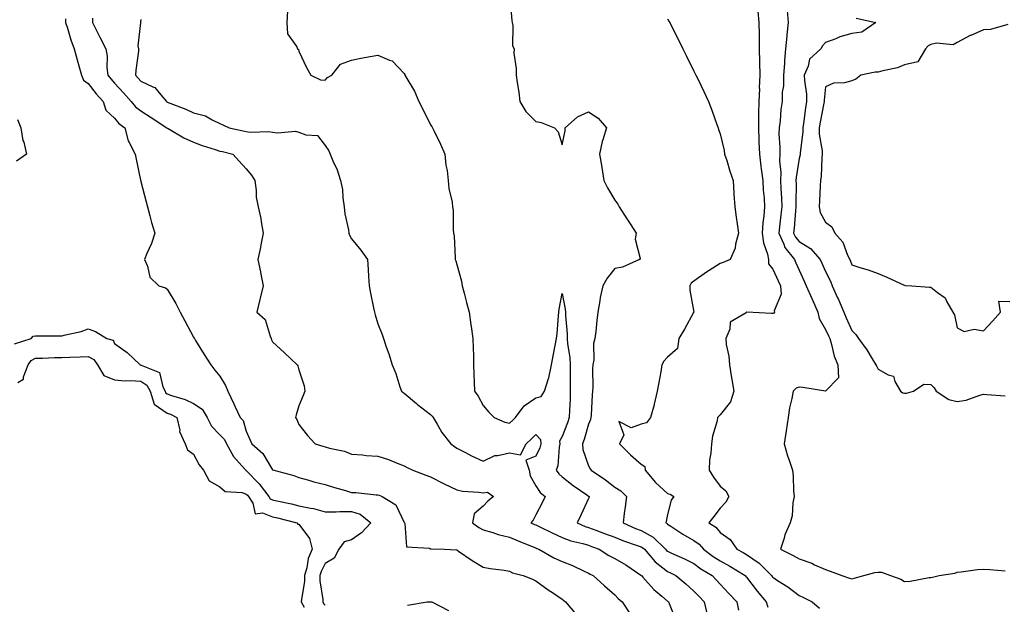
# Model space of a CAD drawing. Units: inches. Extents: x 931523 to 934163, y 7268858 to 7271498.
# Drawn here: x 932872 to 933246, y 7271031 to 7271253 of the extents above; entities that cross this region are included whole.
import ezdxf

# ---------------------------------------------------------------- set-up
doc = ezdxf.new("R2010")
doc.units = ezdxf.units.IN
doc.header["$MEASUREMENT"] = 0
doc.layers.add('Contour_93157268', color=7, linetype='Continuous', true_color=0x13ecd4)

msp = doc.modelspace()

# ---------------------------------------------------------------- linework, layer by layer
at = {"layer": 'Contour_93157268'}
for points in [[(933058.13, 7271261.84, 3218), (933058.85, 7271252.72, 3218), (933058.98, 7271251.92, 3218), (933059.26, 7271250.71, 3218), (933059.22, 7271243.09, 3218), (933059.74, 7271241.92, 3218), (933059.73, 7271240.24, 3218), (933060.52, 7271234.39, 3218), (933060.51, 7271231.92, 3218), (933060.9, 7271229.08, 3218), (933061.53, 7271225.4, 3218), (933061.96, 7271221.92, 3218), (933064.27, 7271218.14, 3218), (933068.05, 7271214.31, 3218), (933070.09, 7271213.96, 3218), (933075.05, 7271211.92, 3218), (933076.56, 7271210.43, 3218), (933078.05, 7271205.51, 3218), (933079.19, 7271210.78, 3218), (933079.21, 7271211.92, 3218), (933083.84, 7271216.14, 3218), (933088.05, 7271218.04, 3218), (933091.68, 7271215.54, 3218), (933094.86, 7271211.92, 3218), (933093.49, 7271207.36, 3218), (933093.24, 7271206.73, 3218), (933092.19, 7271201.92, 3218), (933093.06, 7271196.94, 3218), (933093.07, 7271196.9, 3218), (933093.79, 7271191.92, 3218), (933095.22, 7271189.1, 3218), (933098.05, 7271184.42, 3218), (933099.12, 7271182.98, 3218), (933099.67, 7271181.92, 3218), (933102.63, 7271177.34, 3218), (933102.96, 7271176.83, 3218), (933106.14, 7271171.92, 3218), (933105.76, 7271169.63, 3218), (933107.61, 7271162.37, 3218), (933107.39, 7271161.92, 3218), (933100.96, 7271159.01, 3218), (933098.05, 7271158.52, 3218), (933095.13, 7271154.84, 3218), (933093.43, 7271151.92, 3218), (933092.42, 7271147.55, 3218), (933092.33, 7271146.2, 3218), (933091.58, 7271141.92, 3218), (933091.14, 7271138.83, 3218), (933090.8, 7271134.66, 3218), (933090.45, 7271131.92, 3218), (933089.9, 7271130.07, 3218), (933090.01, 7271123.88, 3218), (933089.65, 7271121.92, 3218), (933089.53, 7271120.44, 3218), (933089.61, 7271113.47, 3218), (933089.5, 7271111.92, 3218), (933089.36, 7271110.61, 3218), (933088.99, 7271102.86, 3218), (933088.9, 7271101.92, 3218), (933088.8, 7271101.18, 3218), (933088.05, 7271099.36, 3218), (933086.33, 7271093.64, 3218), (933085.71, 7271091.92, 3218), (933085.93, 7271089.8, 3218), (933088.05, 7271083.64, 3218), (933088.64, 7271082.51, 3218), (933088.99, 7271081.92, 3218), (933094.47, 7271078.34, 3218), (933098.05, 7271075.51, 3218), (933100.27, 7271074.15, 3218), (933102.51, 7271071.92, 3218), (933101.96, 7271068.01, 3218), (933101.63, 7271065.5, 3218), (933101.14, 7271061.92, 3218), (933105.93, 7271059.79, 3218), (933108.05, 7271059.02, 3218), (933112.6, 7271056.47, 3218), (933117.25, 7271051.92, 3218), (933117.62, 7271051.49, 3218), (933118.05, 7271051.15, 3218), (933119.48, 7271050.48, 3218), (933124.44, 7271048.31, 3218), (933128.05, 7271046.48, 3218), (933130.69, 7271044.56, 3218), (933134.94, 7271041.92, 3218), (933136.47, 7271040.34, 3218), (933138.05, 7271038.66, 3218), (933141.31, 7271035.18, 3218), (933144.32, 7271031.92, 3218), (933145, 7271028.87, 3218)], [(932889.45, 7271253.32, 3214), (932889.47, 7271251.92, 3214), (932890.17, 7271249.8, 3214), (932891.45, 7271245.33, 3214), (932892.75, 7271241.92, 3214), (932893.9, 7271237.78, 3214), (932894.51, 7271235.46, 3214), (932895.48, 7271231.92, 3214), (932896.19, 7271230.06, 3214), (932898.05, 7271228.78, 3214), (932901.02, 7271224.89, 3214), (932903.69, 7271221.92, 3214), (932904.79, 7271218.66, 3214), (932908.05, 7271215.53, 3214), (932909.66, 7271213.52, 3214), (932911.92, 7271211.92, 3214), (932913.15, 7271207.02, 3214), (932913.57, 7271206.4, 3214), (932915.92, 7271201.92, 3214), (932916.22, 7271200.09, 3214), (932917.94, 7271192.03, 3214), (932917.96, 7271191.92, 3214), (932917.98, 7271191.85, 3214), (932918.05, 7271191.57, 3214), (932919.99, 7271183.86, 3214), (932920.49, 7271181.92, 3214), (932921.44, 7271178.53, 3214), (932922.13, 7271176, 3214), (932923.31, 7271171.92, 3214), (932922.03, 7271167.95, 3214), (932920.33, 7271164.2, 3214), (932919.43, 7271161.92, 3214), (932920.51, 7271159.46, 3214), (932921.41, 7271155.28, 3214), (932924.89, 7271151.92, 3214), (932927.34, 7271151.21, 3214), (932928.05, 7271150.64, 3214), (932931.36, 7271145.23, 3214), (932932.9, 7271141.92, 3214), (932934.73, 7271138.61, 3214), (932938.05, 7271132.45, 3214), (932938.24, 7271132.11, 3214), (932938.34, 7271131.92, 3214), (932938.81, 7271131.16, 3214), (932942.03, 7271125.9, 3214), (932944.64, 7271121.92, 3214), (932946.1, 7271119.98, 3214), (932948.05, 7271117.65, 3214), (932950.17, 7271114.05, 3214), (932951.02, 7271111.92, 3214), (932953.32, 7271107.18, 3214), (932953.77, 7271106.2, 3214), (932955.77, 7271101.92, 3214), (932956.88, 7271100.76, 3214), (932958.05, 7271096.71, 3214), (932959.51, 7271093.38, 3214), (932960.16, 7271091.92, 3214), (932964.41, 7271088.28, 3214), (932968.05, 7271082.1, 3214), (932968.16, 7271082.03, 3214), (932968.47, 7271081.92, 3214), (932976.08, 7271079.95, 3214), (932978.05, 7271079.2, 3214), (932981.79, 7271078.18, 3214), (932983.7, 7271077.57, 3214), (932988.05, 7271076.55, 3214), (932991.51, 7271075.39, 3214), (932995.72, 7271074.25, 3214), (932998.05, 7271073.54, 3214), (932999.61, 7271073.47, 3214), (933007.36, 7271072.6, 3214), (933008.05, 7271072.57, 3214), (933008.54, 7271072.41, 3214), (933009.73, 7271071.92, 3214), (933014.89, 7271068.76, 3214), (933018.05, 7271062.09, 3214), (933018.12, 7271061.99, 3214), (933018.14, 7271061.92, 3214), (933018.24, 7271061.73, 3214), (933018.94, 7271052.81, 3214), (933027.61, 7271052.37, 3214), (933028.05, 7271052.14, 3214), (933028.23, 7271052.1, 3214), (933033.36, 7271051.92, 3214), (933037.87, 7271051.74, 3214), (933038.05, 7271051.71, 3214), (933038.71, 7271051.26, 3214), (933043.83, 7271047.69, 3214), (933048.05, 7271045.11, 3214), (933050.7, 7271044.58, 3214), (933055.98, 7271043.99, 3214), (933058.05, 7271043.62, 3214), (933059.13, 7271043, 3214), (933063.17, 7271041.92, 3214), (933066.75, 7271040.62, 3214), (933068.05, 7271039.99, 3214), (933072.69, 7271036.56, 3214), (933074.74, 7271035.23, 3214), (933078.05, 7271033.02, 3214), (933078.64, 7271032.51, 3214), (933079.27, 7271031.92, 3214), (933083.3, 7271027.17, 3214)], [(932899.67, 7271253.54, 3215), (932899.69, 7271251.92, 3215), (932901.32, 7271248.65, 3215), (932902.45, 7271246.31, 3215), (932904.79, 7271241.92, 3215), (932905.2, 7271239.07, 3215), (932905.16, 7271234.81, 3215), (932905.47, 7271231.92, 3215), (932906.6, 7271230.47, 3215), (932908.05, 7271228.87, 3215), (932911.39, 7271225.26, 3215), (932914.36, 7271221.92, 3215), (932916.05, 7271219.92, 3215), (932918.05, 7271218.38, 3215), (932921.94, 7271215.81, 3215), (932927.89, 7271211.92, 3215), (932927.96, 7271211.83, 3215), (932928.05, 7271211.77, 3215), (932928.36, 7271211.61, 3215), (932934.3, 7271208.17, 3215), (932938.05, 7271206.51, 3215), (932941.32, 7271205.19, 3215), (932946.26, 7271203.72, 3215), (932948.05, 7271203.09, 3215), (932949.01, 7271202.88, 3215), (932952.98, 7271201.92, 3215), (932955.42, 7271199.29, 3215), (932958.05, 7271196.39, 3215), (932960.04, 7271193.9, 3215), (932961.25, 7271191.92, 3215), (932961.8, 7271188.18, 3215), (932961.79, 7271185.66, 3215), (932962.56, 7271181.92, 3215), (932963.6, 7271177.47, 3215), (932963.69, 7271176.29, 3215), (932964.49, 7271171.92, 3215), (932963.65, 7271167.52, 3215), (932963.52, 7271166.45, 3215), (932962.5, 7271161.92, 3215), (932963.44, 7271157.31, 3215), (932963.6, 7271156.36, 3215), (932964.47, 7271151.92, 3215), (932963.34, 7271147.21, 3215), (932963.24, 7271146.73, 3215), (932962.03, 7271141.92, 3215), (932965.25, 7271139.12, 3215), (932967.11, 7271132.87, 3215), (932967.57, 7271131.92, 3215), (932967.63, 7271131.5, 3215), (932968.05, 7271130.69, 3215), (932972.61, 7271126.47, 3215), (932977.44, 7271121.92, 3215), (932977.66, 7271121.54, 3215), (932978.05, 7271120.07, 3215), (932980.1, 7271113.97, 3215), (932980.29, 7271111.92, 3215), (932979.66, 7271110.31, 3215), (932978.05, 7271106.35, 3215), (932977.02, 7271102.95, 3215), (932976.8, 7271101.92, 3215), (932977.27, 7271101.14, 3215), (932978.05, 7271099.31, 3215), (932981.25, 7271095.12, 3215), (932984.23, 7271091.92, 3215), (932987.19, 7271091.06, 3215), (932988.05, 7271090.78, 3215), (932989.69, 7271090.28, 3215), (932995.35, 7271089.22, 3215), (932998.05, 7271088.05, 3215), (933002.23, 7271087.74, 3215), (933003.64, 7271087.51, 3215), (933008.05, 7271087.23, 3215), (933012.09, 7271085.96, 3215), (933015.39, 7271084.59, 3215), (933018.05, 7271083.6, 3215), (933019.12, 7271082.99, 3215), (933021.35, 7271081.92, 3215), (933026.23, 7271080.1, 3215), (933028.05, 7271079.4, 3215), (933032.98, 7271076.85, 3215), (933033.23, 7271076.74, 3215), (933038.05, 7271074.49, 3215), (933040.17, 7271074.04, 3215), (933046.37, 7271073.6, 3215), (933048.05, 7271073.33, 3215), (933049.71, 7271073.59, 3215), (933051.89, 7271071.92, 3215), (933049.84, 7271070.13, 3215), (933048.05, 7271068.33, 3215), (933044.62, 7271065.35, 3215), (933043.99, 7271061.92, 3215), (933046.34, 7271060.2, 3215), (933048.05, 7271059.36, 3215), (933051.68, 7271058.29, 3215), (933053.67, 7271057.54, 3215), (933058.05, 7271056.53, 3215), (933061.31, 7271055.18, 3215), (933067.2, 7271052.77, 3215), (933068.05, 7271052.42, 3215), (933068.39, 7271052.26, 3215), (933069.15, 7271051.92, 3215), (933074.83, 7271048.7, 3215), (933078.05, 7271047.23, 3215), (933081.89, 7271045.77, 3215), (933086.37, 7271043.6, 3215), (933088.05, 7271042.86, 3215), (933088.64, 7271042.51, 3215), (933089.81, 7271041.92, 3215), (933094.15, 7271038.01, 3215), (933098.05, 7271034.63, 3215), (933099.34, 7271033.21, 3215), (933100.79, 7271031.92, 3215), (933103.71, 7271027.58, 3215)], [(932918.05, 7271253.08, 3216), (932917.85, 7271252.12, 3216), (932917.86, 7271251.92, 3216), (932917.94, 7271251.8, 3216), (932916.91, 7271243.06, 3216), (932917.18, 7271241.92, 3216), (932917.1, 7271240.97, 3216), (932916.1, 7271233.87, 3216), (932915.96, 7271231.92, 3216), (932916.97, 7271230.84, 3216), (932918.05, 7271229.62, 3216), (932922.53, 7271227.45, 3216), (932923.36, 7271227.23, 3216), (932925.56, 7271224.41, 3216), (932927.71, 7271221.92, 3216), (932928.05, 7271221.7, 3216), (932928.43, 7271221.54, 3216), (932935.09, 7271218.96, 3216), (932938.05, 7271217.57, 3216), (932942.58, 7271216.45, 3216), (932945.07, 7271214.9, 3216), (932948.05, 7271213.52, 3216), (932949.14, 7271213, 3216), (932951.52, 7271211.92, 3216), (932956.88, 7271210.75, 3216), (932958.05, 7271210.47, 3216), (932959.67, 7271210.3, 3216), (932966.67, 7271210.53, 3216), (932968.05, 7271210.33, 3216), (932969.91, 7271210.06, 3216), (932976.74, 7271210.61, 3216), (932978.05, 7271210.28, 3216), (932980.72, 7271209.24, 3216), (932985.12, 7271208.99, 3216), (932988.05, 7271205.23, 3216), (932989.36, 7271203.23, 3216), (932989.88, 7271201.92, 3216), (932991.24, 7271198.74, 3216), (932992.48, 7271196.35, 3216), (932993.84, 7271191.92, 3216), (932994.59, 7271188.46, 3216), (932994.68, 7271185.29, 3216), (932995.21, 7271181.92, 3216), (932995.43, 7271179.29, 3216), (932996.82, 7271173.15, 3216), (932996.95, 7271171.92, 3216), (932997.25, 7271171.12, 3216), (932998.05, 7271169.84, 3216), (933001.57, 7271165.45, 3216), (933004.07, 7271161.92, 3216), (933004.3, 7271158.17, 3216), (933004.54, 7271155.44, 3216), (933004.76, 7271151.92, 3216), (933005.29, 7271149.16, 3216), (933006.42, 7271143.55, 3216), (933006.74, 7271141.92, 3216), (933007.05, 7271140.91, 3216), (933008.05, 7271137.51, 3216), (933009.64, 7271133.5, 3216), (933010.17, 7271131.92, 3216), (933011.24, 7271128.73, 3216), (933012.22, 7271126.09, 3216), (933013.48, 7271121.92, 3216), (933014.83, 7271118.7, 3216), (933016.42, 7271113.55, 3216), (933017, 7271111.92, 3216), (933017.58, 7271111.45, 3216), (933018.05, 7271111.23, 3216), (933022.76, 7271107.21, 3216), (933023.07, 7271106.94, 3216), (933028.05, 7271103.1, 3216), (933028.6, 7271102.48, 3216), (933029.01, 7271101.92, 3216), (933030.58, 7271099.39, 3216), (933032.38, 7271096.26, 3216), (933035.73, 7271091.92, 3216), (933037.11, 7271090.98, 3216), (933038.05, 7271090.33, 3216), (933041.29, 7271088.68, 3216), (933043.58, 7271087.45, 3216), (933048.05, 7271085.4, 3216), (933052.43, 7271087.54, 3216), (933053.62, 7271087.49, 3216), (933058.05, 7271088.52, 3216), (933062.17, 7271087.81, 3216), (933064.33, 7271091.92, 3216), (933066.23, 7271093.74, 3216), (933068.05, 7271095.53, 3216), (933069.74, 7271093.61, 3216), (933069.89, 7271091.92, 3216), (933069.55, 7271090.42, 3216), (933068.05, 7271087.23, 3216), (933064.27, 7271085.71, 3216), (933065.48, 7271081.92, 3216), (933065.91, 7271079.77, 3216), (933068.05, 7271076, 3216), (933069.67, 7271073.54, 3216), (933071.58, 7271071.92, 3216), (933070.38, 7271069.6, 3216), (933068.05, 7271065, 3216), (933066.97, 7271062.99, 3216), (933066.18, 7271061.92, 3216), (933067.5, 7271061.37, 3216), (933068.05, 7271061.15, 3216), (933069.53, 7271060.45, 3216), (933074.26, 7271058.13, 3216), (933078.05, 7271056.4, 3216), (933081.3, 7271055.17, 3216), (933085.85, 7271054.12, 3216), (933088.05, 7271053.45, 3216), (933089.16, 7271053.03, 3216), (933092.04, 7271051.92, 3216), (933095.75, 7271049.62, 3216), (933098.05, 7271048.39, 3216), (933102.14, 7271046.01, 3216), (933107.89, 7271042.09, 3216), (933108.05, 7271041.98, 3216), (933108.07, 7271041.95, 3216), (933108.11, 7271041.92, 3216), (933108.68, 7271041.3, 3216), (933112.81, 7271036.68, 3216), (933115.81, 7271034.16, 3216), (933118.05, 7271032.24, 3216), (933118.23, 7271032.1, 3216), (933118.42, 7271031.92, 3216), (933118.63, 7271031.34, 3216), (933121.18, 7271025.05, 3216)], [(932973.7, 7271256.28, 3217), (932973.49, 7271251.92, 3217), (932973.7, 7271247.56, 3217), (932977.31, 7271242.66, 3217), (932977.48, 7271241.92, 3217), (932977.84, 7271241.71, 3217), (932978.05, 7271241.02, 3217), (932980.98, 7271234.86, 3217), (932982.58, 7271231.92, 3217), (932986.22, 7271230.09, 3217), (932988.05, 7271229.98, 3217), (932988.96, 7271231.01, 3217), (932990.55, 7271231.92, 3217), (932993.86, 7271236.12, 3217), (932998.05, 7271237.65, 3217), (933001.58, 7271238.38, 3217), (933005.11, 7271238.98, 3217), (933008.05, 7271239.56, 3217), (933012.42, 7271237.55, 3217), (933013.43, 7271237.3, 3217), (933018.05, 7271232.55, 3217), (933018.25, 7271232.12, 3217), (933018.32, 7271231.92, 3217), (933018.64, 7271231.33, 3217), (933022, 7271225.87, 3217), (933023.54, 7271221.92, 3217), (933025.11, 7271218.98, 3217), (933028.05, 7271213.11, 3217), (933028.51, 7271212.38, 3217), (933028.74, 7271211.92, 3217), (933029.37, 7271210.6, 3217), (933031.87, 7271205.74, 3217), (933033.43, 7271201.92, 3217), (933033.87, 7271197.74, 3217), (933034.3, 7271195.67, 3217), (933034.78, 7271191.92, 3217), (933035.01, 7271188.87, 3217), (933036.23, 7271183.75, 3217), (933036.42, 7271181.92, 3217), (933036.65, 7271180.52, 3217), (933036.64, 7271173.33, 3217), (933036.81, 7271171.92, 3217), (933036.97, 7271170.84, 3217), (933037.37, 7271162.6, 3217), (933037.45, 7271161.92, 3217), (933037.62, 7271161.48, 3217), (933038.05, 7271160, 3217), (933039.83, 7271153.7, 3217), (933040.1, 7271151.92, 3217), (933040.82, 7271149.15, 3217), (933041.74, 7271145.61, 3217), (933042.71, 7271141.92, 3217), (933043.29, 7271137.16, 3217), (933043.46, 7271136.52, 3217), (933044.16, 7271131.92, 3217), (933044.26, 7271128.13, 3217), (933044.32, 7271125.65, 3217), (933044.41, 7271121.92, 3217), (933044.53, 7271118.4, 3217), (933044.65, 7271115.32, 3217), (933044.76, 7271111.92, 3217), (933046.11, 7271109.99, 3217), (933048.05, 7271106.53, 3217), (933050.13, 7271103.99, 3217), (933052.24, 7271101.92, 3217), (933056.28, 7271100.14, 3217), (933058.05, 7271099.77, 3217), (933059.14, 7271100.83, 3217), (933060.26, 7271101.92, 3217), (933063.56, 7271106.41, 3217), (933068.05, 7271109.41, 3217), (933070.08, 7271109.89, 3217), (933071.3, 7271111.92, 3217), (933072.88, 7271116.74, 3217), (933072.99, 7271116.98, 3217), (933073.97, 7271121.92, 3217), (933074.65, 7271125.32, 3217), (933075.39, 7271129.25, 3217), (933075.91, 7271131.92, 3217), (933076.08, 7271133.89, 3217), (933076.67, 7271140.54, 3217), (933076.79, 7271141.92, 3217), (933076.86, 7271143.1, 3217), (933078.05, 7271148.98, 3217), (933079.2, 7271143.07, 3217), (933079.29, 7271141.92, 3217), (933079.32, 7271140.65, 3217), (933079.89, 7271133.76, 3217), (933079.93, 7271131.92, 3217), (933080.11, 7271129.86, 3217), (933080.88, 7271124.75, 3217), (933081.09, 7271121.92, 3217), (933081.1, 7271118.86, 3217), (933081.11, 7271114.98, 3217), (933081.12, 7271111.92, 3217), (933081, 7271108.96, 3217), (933080.83, 7271104.7, 3217), (933080.72, 7271101.92, 3217), (933080.06, 7271099.92, 3217), (933078.05, 7271094.76, 3217), (933077.01, 7271092.96, 3217), (933077.1, 7271091.92, 3217), (933076.83, 7271090.7, 3217), (933076.35, 7271083.62, 3217), (933075.77, 7271081.92, 3217), (933076.73, 7271080.6, 3217), (933078.05, 7271079.44, 3217), (933082.22, 7271076.1, 3217), (933087.38, 7271072.58, 3217), (933088.05, 7271072.12, 3217), (933088.17, 7271072.04, 3217), (933088.32, 7271071.92, 3217), (933088.26, 7271071.71, 3217), (933088.05, 7271071.22, 3217), (933085.14, 7271064.83, 3217), (933083.75, 7271061.92, 3217), (933086.73, 7271060.6, 3217), (933088.05, 7271060.19, 3217), (933090.79, 7271059.18, 3217), (933094.1, 7271057.97, 3217), (933098.05, 7271056.47, 3217), (933101.28, 7271055.15, 3217), (933106.55, 7271053.41, 3217), (933108.05, 7271052.87, 3217), (933108.66, 7271052.53, 3217), (933109.29, 7271051.92, 3217), (933113.33, 7271047.2, 3217), (933118.05, 7271043.5, 3217), (933119.13, 7271043, 3217), (933121.18, 7271041.92, 3217), (933124.93, 7271038.8, 3217), (933128.05, 7271036.05, 3217), (933130.08, 7271033.95, 3217), (933131.99, 7271031.92, 3217), (933133.1, 7271026.98, 3217)], [(933118.05, 7271253.34, 3219), (933118.59, 7271252.46, 3219), (933118.88, 7271251.92, 3219), (933119.68, 7271250.29, 3219), (933121.91, 7271245.78, 3219), (933123.82, 7271241.92, 3219), (933125.22, 7271239.1, 3219), (933128.05, 7271233.39, 3219), (933128.54, 7271232.41, 3219), (933128.78, 7271231.92, 3219), (933129.48, 7271230.48, 3219), (933131.85, 7271225.72, 3219), (933133.65, 7271221.92, 3219), (933134.82, 7271218.69, 3219), (933136.75, 7271213.23, 3219), (933137.21, 7271211.92, 3219), (933137.43, 7271211.3, 3219), (933138.05, 7271209.69, 3219), (933139.51, 7271203.38, 3219), (933139.71, 7271201.92, 3219), (933140.5, 7271199.48, 3219), (933141.66, 7271195.53, 3219), (933142.9, 7271191.92, 3219), (933143.21, 7271187.09, 3219), (933143.23, 7271186.74, 3219), (933143.53, 7271181.92, 3219), (933144.14, 7271178.01, 3219), (933144.46, 7271175.51, 3219), (933144.99, 7271171.92, 3219), (933143.84, 7271167.71, 3219), (933143.69, 7271166.29, 3219), (933141.8, 7271161.92, 3219), (933139.21, 7271160.76, 3219), (933138.05, 7271160.48, 3219), (933133.83, 7271157.7, 3219), (933132.88, 7271157.09, 3219), (933128.05, 7271153.68, 3219), (933127.02, 7271152.95, 3219), (933126.46, 7271151.92, 3219), (933126.48, 7271150.35, 3219), (933127.98, 7271141.99, 3219), (933127.98, 7271141.92, 3219), (933127.89, 7271141.76, 3219), (933124.46, 7271135.51, 3219), (933122.37, 7271131.92, 3219), (933121.83, 7271128.14, 3219), (933118.05, 7271124.92, 3219), (933116.63, 7271123.34, 3219), (933115.9, 7271121.92, 3219), (933115.44, 7271119.31, 3219), (933114.69, 7271115.29, 3219), (933114.11, 7271111.92, 3219), (933112.99, 7271106.98, 3219), (933112.91, 7271106.78, 3219), (933111.52, 7271101.92, 3219), (933110.06, 7271099.92, 3219), (933108.05, 7271099.37, 3219), (933104.19, 7271098.06, 3219), (933099.48, 7271100.49, 3219), (933101.45, 7271095.33, 3219), (933099.82, 7271091.92, 3219), (933103.91, 7271087.78, 3219), (933108.05, 7271084.27, 3219), (933109.47, 7271083.34, 3219), (933109.59, 7271081.92, 3219), (933113.46, 7271077.33, 3219), (933118.05, 7271073.14, 3219), (933119, 7271072.87, 3219), (933120.4, 7271071.92, 3219), (933119.38, 7271070.59, 3219), (933118.05, 7271065.1, 3219), (933117.47, 7271062.5, 3219), (933117.36, 7271061.92, 3219), (933117.84, 7271061.71, 3219), (933118.05, 7271061.5, 3219), (933119.23, 7271060.74, 3219), (933123.82, 7271057.69, 3219), (933128.05, 7271055.25, 3219), (933130.01, 7271053.87, 3219), (933131.74, 7271051.92, 3219), (933135.36, 7271049.22, 3219), (933138.05, 7271047.5, 3219), (933141.69, 7271045.56, 3219), (933147.47, 7271041.92, 3219), (933147.75, 7271041.63, 3219), (933148.05, 7271041.3, 3219), (933152.12, 7271035.99, 3219), (933155.51, 7271031.92, 3219), (933156.09, 7271029.96, 3219)], [(933152.29, 7271256.17, 3220), (933152.76, 7271251.92, 3220), (933152.8, 7271247.17, 3220), (933152.84, 7271246.71, 3220), (933152.87, 7271241.92, 3220), (933153, 7271236.97, 3220), (933153.01, 7271236.88, 3220), (933153.12, 7271231.92, 3220), (933152.88, 7271227.09, 3220), (933152.91, 7271226.78, 3220), (933152.73, 7271221.92, 3220), (933152.63, 7271217.34, 3220), (933152.64, 7271216.51, 3220), (933152.54, 7271211.92, 3220), (933152.74, 7271207.23, 3220), (933152.75, 7271206.62, 3220), (933152.96, 7271201.92, 3220), (933153.51, 7271197.38, 3220), (933153.65, 7271196.32, 3220), (933154.19, 7271191.92, 3220), (933154.39, 7271188.26, 3220), (933154.69, 7271185.28, 3220), (933154.9, 7271181.92, 3220), (933154.64, 7271178.51, 3220), (933154.17, 7271175.8, 3220), (933153.93, 7271171.92, 3220), (933154.43, 7271168.31, 3220), (933155.97, 7271163.99, 3220), (933156.4, 7271161.92, 3220), (933156.38, 7271160.24, 3220), (933158.05, 7271158.3, 3220), (933160.02, 7271153.88, 3220), (933160.9, 7271151.92, 3220), (933161.17, 7271148.8, 3220), (933158.53, 7271142.4, 3220), (933158.68, 7271141.92, 3220), (933158.43, 7271141.54, 3220), (933158.05, 7271141.38, 3220), (933157.55, 7271141.41, 3220), (933148.09, 7271141.88, 3220), (933148.05, 7271141.88, 3220), (933147.88, 7271141.75, 3220), (933141.85, 7271138.11, 3220), (933141.66, 7271135.52, 3220), (933140.13, 7271131.92, 3220), (933140.31, 7271129.66, 3220), (933141.37, 7271125.24, 3220), (933141.54, 7271121.92, 3220), (933142.25, 7271117.71, 3220), (933142.46, 7271116.33, 3220), (933143.26, 7271111.92, 3220), (933142, 7271107.96, 3220), (933138.05, 7271102.91, 3220), (933137.5, 7271102.47, 3220), (933137.04, 7271101.92, 3220), (933136.84, 7271100.71, 3220), (933135.08, 7271094.89, 3220), (933134.73, 7271091.92, 3220), (933134.48, 7271088.35, 3220), (933134.02, 7271085.94, 3220), (933133.8, 7271081.92, 3220), (933135.49, 7271079.36, 3220), (933138.05, 7271075.94, 3220), (933140.2, 7271074.08, 3220), (933141.27, 7271071.92, 3220), (933140.22, 7271069.75, 3220), (933138.05, 7271067.55, 3220), (933135.64, 7271064.32, 3220), (933133.75, 7271061.92, 3220), (933136.39, 7271060.26, 3220), (933138.05, 7271058.32, 3220), (933141.76, 7271055.63, 3220), (933144.32, 7271051.92, 3220), (933146.8, 7271050.67, 3220), (933148.05, 7271049.92, 3220), (933152.78, 7271046.65, 3220), (933157.55, 7271041.92, 3220), (933157.77, 7271041.64, 3220), (933158.05, 7271041.3, 3220), (933159.84, 7271040.13, 3220), (933163.78, 7271037.65, 3220), (933168.05, 7271034.38, 3220), (933169.7, 7271033.57, 3220), (933172.93, 7271031.92, 3220), (933175.74, 7271029.61, 3220)], [(933163.49, 7271256.48, 3221), (933163.82, 7271251.92, 3221), (933163.37, 7271247.24, 3221), (933163.29, 7271246.68, 3221), (933162.87, 7271241.92, 3221), (933162.48, 7271237.5, 3221), (933162.42, 7271236.3, 3221), (933162.06, 7271231.92, 3221), (933162.05, 7271227.92, 3221), (933161.6, 7271225.47, 3221), (933161.59, 7271221.92, 3221), (933161.12, 7271218.85, 3221), (933160.76, 7271214.63, 3221), (933160.38, 7271211.92, 3221), (933160.29, 7271209.68, 3221), (933160.71, 7271204.58, 3221), (933160.62, 7271201.92, 3221), (933160.54, 7271199.43, 3221), (933161.04, 7271194.91, 3221), (933160.97, 7271191.92, 3221), (933161.04, 7271188.92, 3221), (933161.31, 7271185.17, 3221), (933161.38, 7271181.92, 3221), (933161.09, 7271178.88, 3221), (933160.52, 7271174.39, 3221), (933160.27, 7271171.92, 3221), (933162.17, 7271167.8, 3221), (933162.6, 7271166.46, 3221), (933166.22, 7271161.92, 3221), (933166.79, 7271160.66, 3221), (933168.05, 7271157.83, 3221), (933169.87, 7271153.75, 3221), (933170.69, 7271151.92, 3221), (933172.81, 7271147.16, 3221), (933172.96, 7271146.83, 3221), (933175.14, 7271141.92, 3221), (933175.64, 7271139.51, 3221), (933178.05, 7271135.41, 3221), (933179.12, 7271132.99, 3221), (933179.61, 7271131.92, 3221), (933180.34, 7271129.63, 3221), (933181.32, 7271125.19, 3221), (933182.72, 7271121.92, 3221), (933182.95, 7271117.02, 3221), (933178.05, 7271112, 3221), (933177.97, 7271112.01, 3221), (933169.42, 7271113.29, 3221), (933168.05, 7271113.42, 3221), (933166.87, 7271113.1, 3221), (933165.74, 7271111.92, 3221), (933165.28, 7271109.15, 3221), (933164.31, 7271105.66, 3221), (933163.83, 7271101.92, 3221), (933163.03, 7271096.94, 3221), (933163.03, 7271096.9, 3221), (933162.28, 7271091.92, 3221), (933163.56, 7271087.44, 3221), (933164.2, 7271085.77, 3221), (933165.48, 7271081.92, 3221), (933165.8, 7271079.67, 3221), (933165.91, 7271074.07, 3221), (933166.15, 7271071.92, 3221), (933165.68, 7271069.55, 3221), (933165.32, 7271064.65, 3221), (933164.56, 7271061.92, 3221), (933162.58, 7271057.4, 3221), (933162.33, 7271056.2, 3221), (933160.98, 7271051.92, 3221), (933165.72, 7271049.59, 3221), (933168.05, 7271048.24, 3221), (933172.78, 7271046.65, 3221), (933173.89, 7271046.08, 3221), (933178.05, 7271044.26, 3221), (933179.8, 7271043.67, 3221), (933184.19, 7271041.92, 3221), (933187.13, 7271040.99, 3221), (933188.05, 7271040.73, 3221), (933188.97, 7271041, 3221), (933192.53, 7271041.92, 3221), (933196.8, 7271043.16, 3221), (933198.05, 7271043.28, 3221), (933199.31, 7271043.18, 3221), (933202.7, 7271041.92, 3221), (933206.67, 7271040.54, 3221), (933208.05, 7271039.72, 3221), (933210.19, 7271039.78, 3221), (933217.33, 7271041.2, 3221), (933218.05, 7271041.23, 3221), (933218.68, 7271041.3, 3221), (933221.18, 7271041.92, 3221), (933227.13, 7271042.85, 3221), (933228.05, 7271043.26, 3221), (933229.5, 7271043.37, 3221), (933235.76, 7271044.21, 3221), (933238.05, 7271044.35, 3221), (933240.45, 7271044.31, 3221), (933246.24, 7271043.73, 3221)], [(933189.71, 7271253.58, 3222), (933197.15, 7271251.92, 3222), (933191.77, 7271248.21, 3222), (933188.05, 7271247.72, 3222), (933183.48, 7271246.49, 3222), (933181.89, 7271245.77, 3222), (933178.05, 7271244.36, 3222), (933176.89, 7271243.08, 3222), (933176.28, 7271241.92, 3222), (933171.98, 7271237.99, 3222), (933171.47, 7271235.34, 3222), (933169.98, 7271231.92, 3222), (933170.02, 7271229.95, 3222), (933170.79, 7271224.66, 3222), (933170.84, 7271221.92, 3222), (933170.44, 7271219.54, 3222), (933169.68, 7271213.55, 3222), (933169.42, 7271211.92, 3222), (933169.45, 7271210.52, 3222), (933168.38, 7271202.25, 3222), (933168.39, 7271201.92, 3222), (933168.35, 7271201.62, 3222), (933168.05, 7271200.3, 3222), (933166.85, 7271193.12, 3222), (933166.82, 7271191.92, 3222), (933166.85, 7271190.72, 3222), (933166.7, 7271183.28, 3222), (933166.73, 7271181.92, 3222), (933166.59, 7271180.46, 3222), (933166.13, 7271173.84, 3222), (933165.93, 7271171.92, 3222), (933166.6, 7271170.47, 3222), (933168.05, 7271168.77, 3222), (933172.27, 7271166.14, 3222), (933176.01, 7271161.92, 3222), (933176.64, 7271160.51, 3222), (933178.05, 7271157.36, 3222), (933179.86, 7271153.73, 3222), (933180.61, 7271151.92, 3222), (933182.64, 7271147.33, 3222), (933182.9, 7271146.76, 3222), (933184.93, 7271141.92, 3222), (933185.9, 7271139.76, 3222), (933188.05, 7271134.94, 3222), (933189.6, 7271133.47, 3222), (933190.56, 7271131.92, 3222), (933193.74, 7271127.61, 3222), (933195.69, 7271124.27, 3222), (933197.16, 7271121.92, 3222), (933197.49, 7271121.36, 3222), (933198.05, 7271120.26, 3222), (933201.84, 7271118.13, 3222), (933203.8, 7271117.66, 3222), (933204.31, 7271115.66, 3222), (933206.46, 7271111.92, 3222), (933207.44, 7271111.31, 3222), (933208.05, 7271111.18, 3222), (933208.72, 7271111.25, 3222), (933211.39, 7271111.92, 3222), (933215.32, 7271114.65, 3222), (933218.05, 7271114.51, 3222), (933219.33, 7271113.2, 3222), (933220.06, 7271111.92, 3222), (933224.92, 7271108.79, 3222), (933228.05, 7271108.06, 3222), (933231.41, 7271108.55, 3222), (933236.62, 7271110.48, 3222), (933238.05, 7271110.8, 3222), (933239.26, 7271110.71, 3222), (933246.3, 7271110.16, 3222)], [(933247.29, 7271251.16, 3223), (933240.71, 7271249.25, 3223), (933238.05, 7271249.12, 3223), (933233.16, 7271247.03, 3223), (933233, 7271246.97, 3223), (933228.05, 7271244.36, 3223), (933226.55, 7271243.42, 3223), (933220.17, 7271244.04, 3223), (933218.05, 7271243.53, 3223), (933216.97, 7271243, 3223), (933215.98, 7271241.92, 3223), (933213.03, 7271236.94, 3223), (933208.05, 7271235.82, 3223), (933205.31, 7271234.66, 3223), (933199.74, 7271233.61, 3223), (933198.05, 7271233.1, 3223), (933196.92, 7271233.05, 3223), (933191.4, 7271231.92, 3223), (933189.53, 7271230.45, 3223), (933188.05, 7271229.8, 3223), (933185.18, 7271229.06, 3223), (933181.09, 7271228.88, 3223), (933178.05, 7271227.45, 3223), (933177.51, 7271222.46, 3223), (933177.52, 7271221.92, 3223), (933177.41, 7271221.29, 3223), (933175.95, 7271214.02, 3223), (933175.62, 7271211.92, 3223), (933175.67, 7271209.54, 3223), (933176.78, 7271203.19, 3223), (933176.81, 7271201.92, 3223), (933176.64, 7271200.51, 3223), (933176.38, 7271193.58, 3223), (933176.14, 7271191.92, 3223), (933176.05, 7271189.92, 3223), (933175.76, 7271184.21, 3223), (933175.66, 7271181.92, 3223), (933175.96, 7271179.82, 3223), (933178.05, 7271176.06, 3223), (933180.44, 7271174.31, 3223), (933181.58, 7271171.92, 3223), (933184.66, 7271168.53, 3223), (933186.39, 7271163.58, 3223), (933187.21, 7271161.92, 3223), (933187.48, 7271161.35, 3223), (933188.05, 7271159.87, 3223), (933191.09, 7271158.88, 3223), (933194.17, 7271158.04, 3223), (933198.05, 7271156.57, 3223), (933201.32, 7271155.19, 3223), (933207.67, 7271152.3, 3223), (933208.05, 7271152.13, 3223), (933208.25, 7271152.12, 3223), (933210.86, 7271151.92, 3223), (933217.55, 7271151.42, 3223), (933218.05, 7271151.37, 3223), (933220.61, 7271149.36, 3223), (933223.52, 7271147.4, 3223), (933224.15, 7271145.83, 3223), (933226.41, 7271141.92, 3223), (933227.01, 7271140.88, 3223), (933228.05, 7271135.97, 3223), (933230.67, 7271134.55, 3223), (933234.52, 7271135.46, 3223), (933238.05, 7271134.83, 3223), (933241.4, 7271138.57, 3223), (933244.49, 7271141.92, 3223), (933243.81, 7271146.16, 3223), (933248.05, 7271145.97, 3223)], [(932871.19, 7271215.05, 3213), (932872.45, 7271211.92, 3213), (932873.26, 7271207.13, 3213), (932873.53, 7271206.44, 3213), (932874.65, 7271201.92, 3213), (932870.75, 7271199.22, 3213)], [(932870.08, 7271129.89, 3213), (932876.33, 7271131.92, 3213), (932877.16, 7271132.81, 3213), (932878.05, 7271133.01, 3213), (932879.09, 7271132.96, 3213), (932887.01, 7271132.96, 3213), (932888.05, 7271132.91, 3213), (932889.45, 7271133.32, 3213), (932895.33, 7271134.63, 3213), (932898.05, 7271135.59, 3213), (932900.78, 7271134.64, 3213), (932905.12, 7271131.92, 3213), (932907.46, 7271131.33, 3213), (932908.05, 7271130.1, 3213), (932912.77, 7271126.65, 3213), (932917.81, 7271121.92, 3213), (932918.01, 7271121.88, 3213), (932918.05, 7271121.88, 3213), (932918.17, 7271121.8, 3213), (932925.15, 7271119.02, 3213), (932926.37, 7271113.61, 3213), (932927.26, 7271111.92, 3213), (932927.44, 7271111.31, 3213), (932928.05, 7271110.91, 3213), (932929.65, 7271110.32, 3213), (932934.87, 7271108.74, 3213), (932938.05, 7271107.26, 3213), (932941.25, 7271105.12, 3213), (932943.19, 7271101.92, 3213), (932944.82, 7271098.69, 3213), (932948.05, 7271095.36, 3213), (932949.74, 7271093.61, 3213), (932950.54, 7271091.92, 3213), (932953.22, 7271087.09, 3213), (932956.42, 7271083.55, 3213), (932957.85, 7271081.92, 3213), (932957.95, 7271081.82, 3213), (932958.05, 7271081.79, 3213), (932962.96, 7271076.83, 3213), (932966.62, 7271071.92, 3213), (932967.18, 7271071.05, 3213), (932968.05, 7271070.72, 3213), (932969.61, 7271070.36, 3213), (932975.28, 7271069.15, 3213), (932978.05, 7271068.47, 3213), (932982.44, 7271067.54, 3213), (932983.55, 7271067.42, 3213), (932988.05, 7271066.12, 3213), (932992.24, 7271066.11, 3213), (932993.64, 7271066.33, 3213), (932998.05, 7271066.31, 3213), (933001.35, 7271065.22, 3213), (933005.32, 7271061.92, 3213), (933001.79, 7271058.18, 3213), (932998.05, 7271055.45, 3213), (932995.27, 7271054.7, 3213), (932993.23, 7271051.92, 3213), (932991.48, 7271048.49, 3213), (932988.05, 7271046.53, 3213), (932986.5, 7271043.47, 3213), (932986.05, 7271041.92, 3213), (932986.04, 7271039.91, 3213), (932987.09, 7271032.88, 3213), (932987.08, 7271031.92, 3213), (932987.42, 7271031.3, 3213), (932988.05, 7271030.68, 3213)], [(932871.35, 7271115.21, 3212), (932873.43, 7271116.54, 3212), (932873.46, 7271117.33, 3212), (932875.29, 7271121.92, 3212), (932876.42, 7271123.54, 3212), (932878.05, 7271124.46, 3212), (932880.65, 7271124.52, 3212), (932885.24, 7271124.73, 3212), (932888.05, 7271124.79, 3212), (932891.04, 7271124.91, 3212), (932895.02, 7271124.95, 3212), (932898.05, 7271125.07, 3212), (932900.12, 7271123.98, 3212), (932901.55, 7271121.92, 3212), (932903.98, 7271117.86, 3212), (932908.05, 7271116.26, 3212), (932912.05, 7271115.91, 3212), (932913.99, 7271115.98, 3212), (932918.05, 7271115.7, 3212), (932920.34, 7271114.21, 3212), (932921.54, 7271111.92, 3212), (932923.09, 7271106.96, 3212), (932928.05, 7271103.66, 3212), (932929.31, 7271103.19, 3212), (932931.72, 7271101.92, 3212), (932932.78, 7271097.19, 3212), (932932.76, 7271096.63, 3212), (932934.88, 7271091.92, 3212), (932935.76, 7271089.63, 3212), (932938.05, 7271088.09, 3212), (932940.13, 7271084.01, 3212), (932941.79, 7271081.92, 3212), (932944.02, 7271077.89, 3212), (932948.05, 7271075.62, 3212), (932950, 7271073.86, 3212), (932956.53, 7271073.44, 3212), (932958.05, 7271072.91, 3212), (932958.54, 7271072.41, 3212), (932958.91, 7271071.92, 3212), (932960.5, 7271069.47, 3212), (932961.45, 7271065.33, 3212), (932964.27, 7271065.7, 3212), (932968.05, 7271064.25, 3212), (932969.95, 7271063.81, 3212), (932977.32, 7271061.92, 3212), (932977.65, 7271061.52, 3212), (932978.05, 7271061.47, 3212), (932982.11, 7271055.98, 3212), (932983.05, 7271051.92, 3212), (932981.61, 7271048.37, 3212), (932981.02, 7271044.89, 3212), (932980.16, 7271041.92, 3212), (932980.15, 7271039.82, 3212), (932978.98, 7271032.85, 3212), (932978.96, 7271031.92, 3212), (932980.06, 7271029.91, 3212)], [(933019.28, 7271030.69, 3213), (933026.79, 7271031.92, 3213), (933027.95, 7271032.02, 3213), (933028.05, 7271032.03, 3213), (933028.14, 7271032.01, 3213), (933028.59, 7271031.92, 3213), (933034.83, 7271028.7, 3213)]]:
    msp.add_polyline3d(points, dxfattribs=at)

doc.saveas('drawing.dxf')
